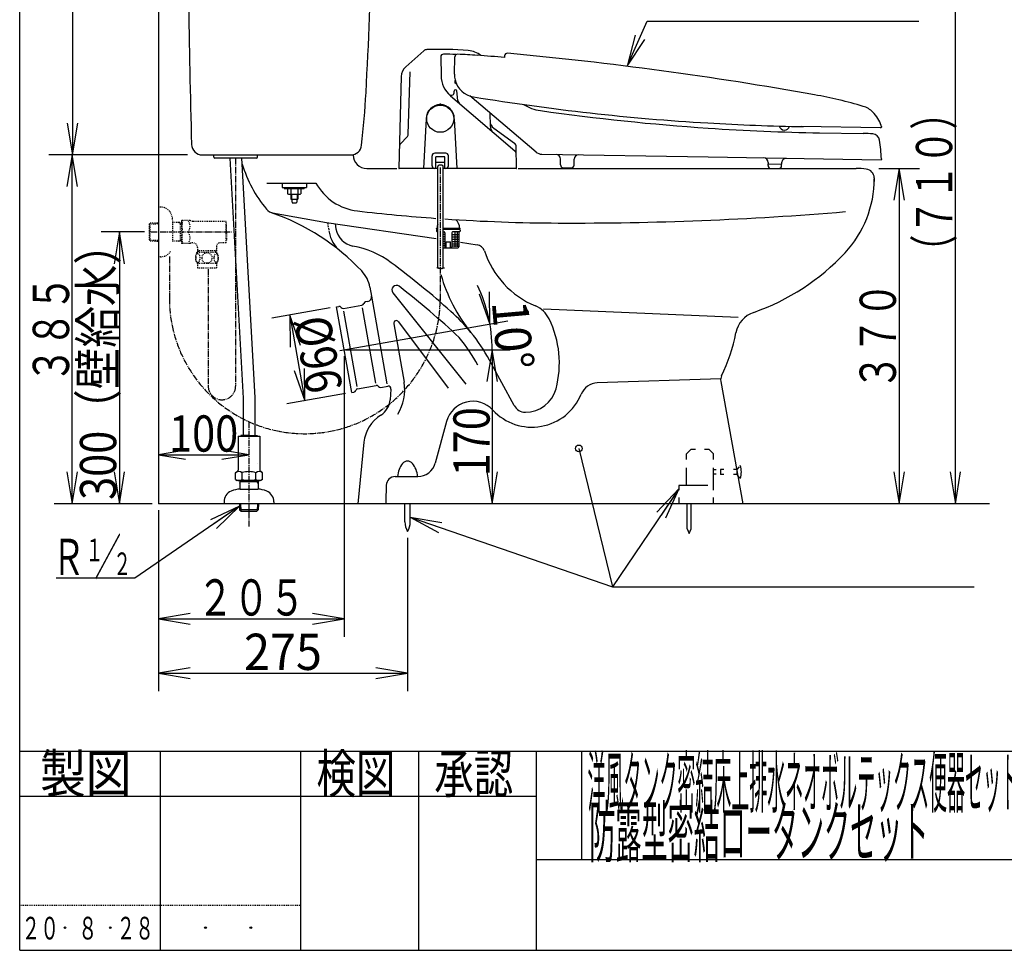
# Model space of a CAD drawing. Extents: x 0 to 2000, y 115 to 2915.
# Drawn here: x 180 to 1266, y 115 to 1142 of the extents above; entities that cross this region are included whole.
import ezdxf
from ezdxf.enums import TextEntityAlignment as Align

# ---------------------------------------------------------------- set-up
doc = ezdxf.new("R2010")
doc.units = 0
doc.header["$MEASUREMENT"] = 0
for name, pattern in [('EXLTYPE1', [3, 2, -1]), ('EXLTYPE2', [2, 1, -1]), ('EXLTYPE3', [10, 7, -1, 1, -1])]:
    doc.linetypes.add(name, pattern=pattern)
doc.layers.get('0').update_dxf_attribs({"linetype": 'CONTINUOUS'})
for name, color, linetype in [('便器', 7, 'CONTINUOUS'), ('便座', 7, 'CONTINUOUS'), ('寸法', 7, 'CONTINUOUS'), ('枠', 7, 'CONTINUOUS'), ('止水栓', 7, 'CONTINUOUS'), ('ﾀﾝｸ', 7, 'CONTINUOUS')]:
    doc.layers.add(name, color=color, linetype=linetype)
doc.styles.add('EXCADDIM1', font='monotxt', dxfattribs={"width": 0.84, "bigfont": 'extfont'})
doc.styles.add('EXCADDIM2', font='monotxt', dxfattribs={"width": 0.95, "bigfont": 'extfont'})
doc.styles.add('EXCADSTD', font='monotxt', dxfattribs={"bigfont": 'extfont'})
doc.styles.get("Standard").update_dxf_attribs({"font": 'monotxt', "bigfont": 'extfont'})
doc.dimstyles.get("Standard").update_dxf_attribs({"dimtxt": 0.18, "dimasz": 0.18, "dimexe": 0.18, "dimexo": 0.0625, "dimgap": 0.09, "dimtad": 0, "dimtih": 1, "dimtoh": 1, "dimdec": 4, "dimzin": 0, "dimtxsty": 'STANDARD', "dimcen": 0.09, "dimazin": 3, "dimtfac": 1, "dimtdec": 4, "dimtmove": 0, "dimatfit": 3, "dimtolj": 1, "dimtzin": 0})

# ---------------------------------------------------------------- blocks, each defined once
blk = doc.blocks.new('_EX_NORM')
at = {"color": 0, "linetype": 'CONTINUOUS'}
for q in [(-1, 0.166667), (-1, 0), (-1, -0.166667)]:
    blk.add_line((0, 0), q, dxfattribs=at)
blk = doc.blocks.new('*D14')
at = {"layer": '便器', "color": 3, "linetype": 'CONTINUOUS'}
for p, q in [((522.771234, 824.055239), (458.273184, 812.682492)), ((477.969339, 816.155456), (494.639564, 721.613911)), ((489.791737, 782.700132), (477.969339, 816.155456)), ((477.969339, 816.155456), (478.302313, 780.674237)), ((482.817166, 755.069235), (494.639564, 721.613911)), ((494.639564, 721.613911), (494.30659, 757.09513)), ((539.441459, 729.513694), (474.943409, 718.140948))]:
    blk.add_line(p, q, dxfattribs=at)
at = {"layer": '便器', "color": 2, "linetype": 'CONTINUOUS', "style": 'EXCADSTD', "width": 0.84}
blk.add_text('%%c96', height=40, rotation=280, dxfattribs=at).set_placement((489.751279, 769.492452), align=Align.CENTER)
blk = doc.blocks.new('*D15')
at = {"layer": '便器', "color": 3, "linetype": 'CONTINUOUS'}
for p, q in [((539.441459, 778.000004), (721.337197, 778.000004)), ((701.337197, 778.000004), (695.503863, 743.000004)), ((701.337197, 778.000004), (701.337197, 608.000004)), ((707.17053, 743.000004), (701.337197, 778.000004)), ((695.503863, 643.000004), (701.337197, 608.000004)), ((701.337197, 608.000004), (707.17053, 643.000004))]:
    blk.add_line(p, q, dxfattribs=at)
at = {"layer": '便器', "color": 2, "linetype": 'CONTINUOUS', "style": 'EXCADSTD', "width": 0.84}
blk.add_text('170', height=40, rotation=90, dxfattribs=at).set_placement((698.572426, 676.400091), align=Align.CENTER)
blk = doc.blocks.new('*D16')
at = {"layer": '便器', "color": 3, "linetype": 'CONTINUOUS'}
for p, q in [((687.03334, 839.818534), (698.855738, 806.36321)), ((698.855738, 806.36321), (698.522763, 841.844429)), ((533.121003, 777.139705), (718.551893, 809.836174))]:
    blk.add_line(p, q, dxfattribs=at)
blk.add_arc((537.999953, 777.999993), 163.337244, 0.000004, 25.785195, dxfattribs=at)
at = {"layer": '便器', "color": 2, "linetype": 'CONTINUOUS', "style": 'EXCADSTD', "width": 0.945}
blk.add_text('10%%d', height=40, rotation=275, dxfattribs=at).set_placement((704.202331, 792.540823), align=Align.CENTER)
blk = doc.blocks.new('_EX_NONE')
at = {"color": 0, "linetype": 'CONTINUOUS'}
blk.add_line((0, 0), (-1, 0), dxfattribs=at)
blk = doc.blocks.new('*D17')
at = {"layer": '便器', "color": 3, "linetype": 'CONTINUOUS'}
for p, q in [((608.00015, 570.291625), (608.00015, 401.000004)), ((333, 450.999513), (333, 401.000004)), ((368, 426.833337), (333, 421.000004)), ((608.00015, 421.000004), (573.00015, 426.833337)), ((333, 421.000004), (608.00015, 421.000004)), ((333, 421.000004), (368, 415.16667)), ((573.00015, 415.16667), (608.00015, 421.000004))]:
    blk.add_line(p, q, dxfattribs=at)
at = {"layer": '便器', "color": 2, "linetype": 'CONTINUOUS', "style": 'EXCADSTD', "width": 0.945}
blk.add_text('275', height=40, dxfattribs=at).set_placement((470.500075, 424.500004), align=Align.CENTER)
blk = doc.blocks.new('*D20')
at = {"layer": 'ﾀﾝｸ', "color": 3, "linetype": 'CONTINUOUS'}
for p, q in [((238.233582, 1453.000962), (232.400249, 1418.000962)), ((238.233582, 1453.000962), (238.233582, 993.000962)), ((244.066915, 1418.000962), (238.233582, 1453.000962)), ((232.400249, 1028.000962), (238.233582, 993.000962)), ((238.233582, 993.000962), (244.066915, 1028.000962))]:
    blk.add_line(p, q, dxfattribs=at)
at = {"layer": 'ﾀﾝｸ', "color": 2, "linetype": 'CONTINUOUS', "style": 'EXCADSTD', "width": 0.945}
blk.add_text('460', height=40, rotation=90, dxfattribs=at).set_placement((234.733582, 1223.000962), align=Align.CENTER)
blk = doc.blocks.new('*D25')
at = {"layer": '寸法', "color": 3, "linetype": 'CONTINUOUS'}
for p, q in [((317.84, 907.950004), (270.000687, 907.950004)), ((290.000687, 907.950004), (284.167353, 872.950004)), ((290.000687, 907.950004), (290.000687, 608)), ((295.83402, 872.950004), (290.000687, 907.950004)), ((284.167353, 643), (290.000687, 608)), ((290.000687, 608), (295.83402, 643))]:
    blk.add_line(p, q, dxfattribs=at)
at = {"layer": '寸法', "color": 2, "linetype": 'CONTINUOUS', "style": 'EXCADSTD', "width": 0.84}
blk.add_text('300（壁給水）', height=40, rotation=90, dxfattribs=at).set_placement((286.500687, 764.975002), align=Align.CENTER)
blk = doc.blocks.new('*D26')
at = {"layer": '寸法', "color": 3, "linetype": 'CONTINUOUS'}
for p, q in [((363, 667), (333, 662)), ((433, 662), (403, 667)), ((333, 662), (433, 662)), ((333, 662), (363, 657)), ((403, 657), (433, 662))]:
    blk.add_line(p, q, dxfattribs=at)
at = {"layer": '寸法', "color": 2, "linetype": 'CONTINUOUS', "style": 'EXCADSTD', "width": 0.84}
blk.add_text('100', height=40, dxfattribs=at).set_placement((383, 665.5), align=Align.CENTER)

msp = doc.modelspace()

# ---------------------------------------------------------------- linework, layer by layer
at = {"layer": '便器', "color": 7, "linetype": 'CONTINUOUS'}
for p, q in [((552.921177, 993.000004), (552.921177, 992.999867)), ((563, 978.000004), (596.298699, 978.000004)), ((730.235568, 978.000004), (1103, 978.000004)), ((1122.999366, 967.55519), (1122.999366, 963.583524)), ((1123, 967.555318), (1123, 966.586523)), ((452.566457, 962.000004), (506.878008, 962.000004)), ((458.934523, 928.90548), (518.627274, 918.380037)), ((518.627274, 918.380037), (639.521084, 900.579721)), ((666.478667, 896.610507), (684.688416, 893.929317)), ((566.46438, 846.921304), (568.188957, 837.140742)), ((568.188957, 837.140742), (585.285241, 740.182895)), ((537.160808, 823.546229), (557.679128, 827.164162)), ((564.133159, 831.348462), (561.67114, 830.914342)), ((529.664888, 825.270776), (532.126907, 825.704896)), ((546.335113, 730.729231), (529.664888, 825.270776)), ((552.371613, 737.281469), (537.679166, 820.606474)), ((572.889933, 740.899402), (558.197486, 824.224407)), ((725.701189, 716.311253), (698.377467, 766.552296)), ((953.59153, 746.02066), (817.378048, 741.263981)), ((953.664518, 742.938928), (978, 608.000004)), ((546.335113, 730.729231), (548.797132, 731.163352)), ((552.789144, 734.913531), (573.307464, 738.531465)), ((578.341365, 736.372797), (586.184505, 737.755755)), ((589.696213, 734.566102), (588.75614, 722.61376)), ((651.08382, 698.926886), (638.516095, 652.747973)), ((559.836812, 675.748396), (553, 608.000004)), ((594.475079, 638.000004), (619.218008, 638.000004))]:
    msp.add_line(p, q, dxfattribs=at)
at = {"layer": '便器', "color": 3, "linetype": 'CONTINUOUS'}
for p, q in [((1127.97351, 977.999314), (1173, 977.999314)), ((1150.42649, 977.999314), (1144.593157, 942.999314)), ((1150.42649, 977.999314), (1150.42649, 607.999073)), ((1156.259824, 942.999314), (1150.42649, 977.999314)), ((538, 770.999394), (538, 460.999947)), ((1144.593157, 642.999073), (1150.42649, 607.999073)), ((1150.42649, 607.999073), (1156.259824, 642.999073)), ((333, 600.999513), (333, 437.999373)), ((367.999984, 486.833368), (332.999981, 481.000053)), ((332.999981, 481.000053), (537.999981, 480.999947)), ((332.999981, 481.000053), (367.999978, 475.166701)), ((502.999978, 475.166632), (537.999981, 480.999947)), ((537.999981, 480.999947), (502.999984, 486.833298))]:
    msp.add_line(p, q, dxfattribs=at)
at = {"layer": '便器', "color": 6, "linetype": 'CONTINUOUS'}
for p, q in [((469.5, 960.999454), (469.5, 956.999454)), ((469.5, 956.999454), (496.5, 956.999454)), ((472, 956.999454), (472, 955.999454)), ((472, 956.999454), (472, 955.999454)), ((494, 956.999454), (494, 955.999454)), ((496.5, 960.999454), (496.5, 956.999454)), ((472, 955.999454), (494, 955.999454)), ((475.65, 955.999454), (475.65, 950.099454)), ((475.65, 955.999454), (483, 955.999454)), ((477.35, 949.599454), (488.65, 949.599454)), ((479.05, 955.999454), (479.05, 950.099454)), ((479.05, 949.599454), (479.05, 943.99875)), ((479.95, 949.599454), (479.95, 943.99875)), ((486.05, 949.599454), (486.05, 943.99875)), ((486.95, 955.999454), (486.95, 950.099454)), ((486.95, 949.599454), (486.95, 943.99875)), ((490.35, 955.999454), (490.35, 950.099454)), ((479.05, 943.99875), (486.95, 943.99875)), ((479.95, 943.99875), (480.5, 939.99875)), ((480.5, 939.99875), (485.5, 939.99875)), ((486.05, 943.99875), (485.5, 939.99875)), ((797, 669), (834, 516.171568)), ((920.669955, 667.999537), (915.669955, 662.999537)), ((915.670205, 656.700007), (915.670205, 662.999537)), ((925.669955, 667.999537), (920.670205, 667.999537)), ((940.669955, 667.999537), (935.670205, 667.999537)), ((940.669955, 667.999537), (945.669955, 662.999537)), ((945.670205, 656.700007), (945.670205, 662.999537)), ((915.670205, 627.999537), (915.670205, 647.600007)), ((945.670205, 622.800007), (945.670205, 647.600007)), ((948.385087, 645.320429), (945.670205, 645.320429)), ((953.365067, 645.900389), (953.365067, 640.100339)), ((957.114007, 645.900389), (953.365067, 645.900389)), ((971.164877, 645.900389), (967.714007, 645.900389)), ((973.929077, 648.664349), (971.164877, 645.900389)), ((971.164877, 645.900389), (971.164877, 640.100339)), ((948.385087, 640.680289), (945.670205, 640.680289)), ((957.114007, 640.100339), (953.365067, 640.100339)), ((971.164877, 640.100339), (967.714007, 640.100339)), ((939.324527, 627.999537), (907.488805, 627.999537)), ((907.488805, 627.999537), (907.488805, 622.800007)), ((907.488805, 614.700007), (907.488805, 608.000167)), ((945.670205, 608.000007), (945.670205, 614.700007)), ((605.10007, 588.044454), (605.10007, 608.000004)), ((610.89993, 588.044454), (610.89993, 608.000004)), ((916.419955, 580.332297), (916.420075, 607.999047)), ((920.919955, 580.332297), (920.920075, 607.999047)), ((916.419955, 580.332297), (918.669955, 574.999047)), ((918.669955, 574.999047), (920.919955, 580.332297)), ((834, 516.171568), (1233.143197, 516.171568))]:
    msp.add_line(p, q, dxfattribs=at)
at = {"layer": '便器', "color": 2, "linetype": 'EXLTYPE1'}
msp.add_line((519.671948, 918.195833), (521.477037, 907.81657), dxfattribs=at)
at = {"layer": '便器', "color": 2, "linetype": 'CONTINUOUS'}
for p, q in [((528, 917.000004), (528.98029, 911.363336)), ((591.824196, 840.934334), (672.24351, 739.982429)), ((758, 823.000004), (973, 814.000004)), ((592.749396, 806.605924), (604.141099, 742.000368)), ((598.106959, 808.922676), (652.892843, 735.608509))]:
    msp.add_line(p, q, dxfattribs=at)
at = {"layer": '便器', "color": 6, "linetype": 'EXLTYPE1'}
msp.add_line((971.164877, 640.100339), (974.848717, 636.416499), dxfattribs=at)
at = {"layer": '便器', "color": 7, "linetype": 'CONTINUOUS'}
msp.add_circle((797, 669), 3.75, dxfattribs=at)
for centre, radius, start, end in [((563, 993.000004), 15, 180, 270), ((559.780969, 1022.849067), 140, 196.596359, 219.818232), ((1103, 878.000004), 100, 83.62063, 90), ((1113, 967.442723), 10, 0.645139, 83.62063), ((559.548907, 990.736329), 60, 208.616114, 263.3822), ((1003, 966.75796), 120, 317.029021, 0), ((462.234835, 941.524091), 13, 219.818232, 260), ((375.755072, 693.14887), 250, 43.38934, 70.802806), ((783.125668, 2917.810129), 2000, 263.3822, 265.87624), ((790.330767, 4517.793906), 3600, 269.741986, 274.794075), ((783.125668, 2917.810129), 2000, 266.161698, 269.741986), ((683.231729, 884.035982), 10, 18.252552, 81.623995), ((787.697098, 918.488654), 100, 198.252552, 247.276946), ((907.879124, 1055.369578), 250, 289.161993, 317.029021), ((531.996109, 840.843617), 35, 10, 43.38934), ((815.99919, 909.426945), 178, 195.810456, 219.106373), ((563.264918, 836.272501), 5, 280, 10), ((532.561028, 823.242877), 2.5, 33.578178, 100), ((557.245008, 829.626182), 2.5, 280, 346.421822), ((562.10526, 828.452322), 2.5, 100, 166.421822), ((737.336, 798.702825), 30, 26.192068, 66.929975), ((536.726687, 826.008248), 2.5, 213.578178, 280), ((999.786359, 790.88317), 30, 109.161993, 168.804284), ((665.550441, 763.392295), 110, 345.015127, 26.192068), ((522.680167, 670.998862), 200, 28.539674, 39.106373), ((774.163334, 835.5402), 200, 334.373237, 348.804284), ((818.076038, 721.276164), 20, 92, 157.621463), ((963.50576, 744.713741), 10, 154.373237, 188.157172), ((548.363012, 733.625371), 2.5, 280, 346.421822), ((553.223264, 732.451512), 2.5, 100, 166.421822), ((573.741585, 736.069445), 2.5, 33.578178, 100), ((577.907244, 738.834817), 2.5, 213.578178, 280), ((586.70545, 734.801331), 3, 355.50284, 100), ((745.245756, 751.262728), 58.761945, 222.716792, 337.621463), ((738, 743.999994), 35, 270, 345.015127), ((566.823873, 724.338772), 22, 301.95186, 355.50284), ((680.030951, 691.048841), 30, 42.716792, 164.775517), ((738, 722.999994), 14, 207.343729, 270), ((599.634679, 671.732204), 40, 121.95186, 174.23752), ((619.218008, 658.000004), 20, 270, 344.775517), ((594.475079, 627.99993), 10, 89.999971, 178.318219), ((2353.716947, 576.346744), 1770, 178.318219, 178.975316)]:
    msp.add_arc(centre, radius, start, end, dxfattribs=at)
at = {"layer": '便器', "color": 6, "linetype": 'CONTINUOUS'}
for centre, radius, start, end in [((477.35, 952.739454), 3.14, 237.220919, 302.779081), ((483, 965.451954), 15.8525, 255.571476, 284.428524), ((488.65, 952.739454), 3.14, 237.220919, 302.779081), ((621.94461, 636.641174), 25, 140.870239, 176.883057), ((607.98147, 648.000544), 7, 39.127777, 140.871155), ((594.01834, 636.641174), 25, 3.116791, 39.129425), ((956.865067, 643.000359), 19.5, 338.381836, 21.618195), ((625.09671, 587.669854), 20, 178.926758, 211.259766), ((590.90359, 587.669854), 20, 328.740234, 1.073222)]:
    msp.add_arc(centre, radius, start, end, dxfattribs=at)
at = {"layer": '便器', "color": 2, "linetype": 'CONTINUOUS'}
for centre, radius, start, end in [((555.545722, 913.741559), 34.580063, 189.865807, 230.818778), ((551.917215, 915.352366), 23.281213, 189.865807, 259.803568), ((530.093549, 794.018178), 100, 53.146257, 79.803568), ((-9.703425, 73.865954), 1000, 48.280879, 53.146257), ((595.734998, 844.049719), 5, 52.010576, 218.541184), ((-16.703425, 59.865954), 1000, 47.016906, 52.010576), ((522.680167, 670.998862), 200, 39.106373, 48.280879), ((595.70382, 807.126869), 3, 36.769864, 190), ((509.883863, 665.268428), 200, 28.539674, 39.106373), ((554.900711, 733.317959), 50, 328.151368, 10)]:
    msp.add_arc(centre, radius, start, end, dxfattribs=at)
at = {"layer": '便座', "color": 6, "linetype": 'CONTINUOUS'}
for p, q in [((859.109329, 1125.199514), (850.179502, 1090.85878)), ((850.179502, 1090.85878), (869.764171, 1120.447097)), ((606.043542, 1090.318677), (626.137292, 1107.991101)), ((644.57551, 1101.171882), (644.936792, 1080.472241)), ((659.741839, 1082.28696), (660.125738, 1101.205721)), ((715.0778, 1102.274327), (715.047968, 1100.489022)), ((600.954919, 1079.447827), (598.311978, 978.507179)), ((608.639664, 1015.826696), (611.050588, 1084.86651)), ((662.210587, 1070.936499), (660.540092, 1072.362536)), ((660.540153, 1072.362505), (660.599148, 1075.269726)), ((655.405481, 1058.22041), (726.278528, 997.456372)), ((656.386351, 1058.994098), (656.898389, 1058.994098)), ((659.398389, 1061.494098), (659.398389, 1063.494098)), ((663.636175, 1053.081483), (662.388076, 1063.669697)), ((749.760265, 996.200661), (676.674993, 1058.148366)), ((643.598413, 1048.494153), (644.598413, 1048.494153)), ((628.598413, 1032.994153), (625.715949, 977.994092)), ((659.598413, 1032.994153), (662.480877, 977.994092)), ((698.865004, 1038.988563), (699.106042, 1025.178418)), ((703.111719, 1022.562634), (725.82998, 1005.95979)), ((1129.80393, 1022.851951), (1042.804738, 1024.311704)), ((1130.828519, 1024.311327), (1130.820553, 1023.835075)), ((600.397178, 1005.684593), (607.178244, 1012.46566)), ((1062.741132, 1017.415263), (1110.923856, 1016.567316)), ((727.880212, 1001.943921), (727.878809, 1002.024975)), ((728.289548, 978.502821), (727.880273, 1001.944043)), ((635.098413, 980.994092), (635.098413, 991.994092)), ((650.098413, 994.994092), (638.098413, 994.994092)), ((639.098413, 977.994092), (639.098413, 991.004857)), ((649.098413, 991.004857), (639.098413, 991.004857)), ((649.098413, 977.994092), (649.098413, 991.004857)), ((653.098413, 980.994092), (653.098413, 991.994092)), ((756.058424, 993.831764), (939.595532, 990.751363)), ((939.595532, 990.751363), (1130.579868, 987.545949)), ((640.748413, 977.994092), (598.811807, 977.994092)), ((649.098413, 984.499474), (639.098413, 984.499474)), ((641.298413, 868.633275), (641.298413, 980.135692)), ((645.748413, 981.635692), (642.798413, 981.635692)), ((647.248413, 868.42803), (647.248413, 980.135692)), ((727.789624, 977.994092), (647.448413, 977.994092)), ((776.736594, 981.983303), (776.755021, 983.083216)), ((776.75502, 983.083277), (776.845662, 988.482472)), ((779.685844, 978.933474), (788.684547, 978.782486)), ((791.734456, 981.731815), (791.752879, 982.831548)), ((791.753001, 982.831548), (791.843521, 988.230804)), ((1005.756387, 981.240701), (1005.789886, 983.240448)), ((1005.789884, 983.240378), (1020.787747, 982.988832)), ((1005.81353, 984.640272), (1005.789886, 983.240448)), ((1008.705679, 978.190753), (1017.704297, 978.039764)), ((1020.754246, 980.989032), (1020.787745, 982.988718)), ((1020.811389, 984.388542), (1020.787745, 982.988718)), ((1130.89658, 988.54059), (1130.884758, 987.8408)), ((640, 911.322734), (640, 911.722734)), ((640, 910.022734), (640, 909.022734)), ((640.5, 912.022734), (641.298413, 912.022734)), ((641, 911.022734), (641.298413, 911.022734)), ((641, 908.022734), (641.298413, 908.022734)), ((647.248413, 912.022734), (665.5, 912.022734)), ((647.248413, 911.022734), (665, 911.022734)), ((647.248413, 908.022734), (648.25, 908.022734)), ((649.25, 905.022734), (647.248413, 905.022734)), ((649.25, 902.522734), (647.248413, 902.522734)), ((649.25, 907.022734), (649.25, 891.522734)), ((656.75, 907.022734), (656.75, 891.522734)), ((656.75, 905.022734), (664.5, 905.022734)), ((656.75, 902.522734), (664.5, 902.522734)), ((665, 908.022734), (657.75, 908.022734)), ((660.392057, 891.522734), (660.392057, 908.022734)), ((662.959286, 891.522734), (662.959286, 908.022734)), ((664.5, 908.022734), (664.5, 891.522734)), ((666, 911.322734), (666, 911.722734)), ((666, 910.022734), (666, 909.022734)), ((649.25, 900.022734), (647.248413, 900.022734)), ((649.25, 897.522734), (647.248413, 897.522734)), ((649.25, 895.022734), (647.248413, 895.022734)), ((649.25, 892.522734), (647.248413, 892.522734)), ((650.5, 890.522734), (650.5, 896.522734)), ((651, 897.022734), (655, 897.022734)), ((655.5, 890.522734), (655.5, 896.522734)), ((656.75, 900.022734), (664.5, 900.022734)), ((656.75, 897.522734), (664.5, 897.522734)), ((656.75, 895.022734), (664.5, 895.022734)), ((656.75, 892.522734), (664.5, 892.522734)), ((647.248413, 890.522734), (663.5, 890.522734))]:
    msp.add_line(p, q, dxfattribs=at)
at = {"layer": '便座', "color": 6, "linetype": 'EXLTYPE3'}
msp.add_line((644.098413, 979.133275), (644.098413, 832.333275), dxfattribs=at)
at = {"layer": '便座', "color": 6, "linetype": 'CONTINUOUS', "flags": 128}
for points in [[(850.179502, 1090.85878), (872.373333, 1140.617), (1172, 1140.617)], [(640.243187, 867.933275), (640.257401, 867.947552), (640.297844, 867.986986), (640.361223, 868.046482), (640.44424, 868.120945), (640.5436, 868.20528), (640.656008, 868.294391), (640.778168, 868.383185), (640.906784, 868.466565), (641.038561, 868.539437), (641.170202, 868.596705), (641.298413, 868.633275), (641.456487, 868.64445), (641.604644, 868.618526), (641.744407, 868.562276), (641.877301, 868.482473), (642.004848, 868.38589), (642.128573, 868.279298), (642.249999, 868.169472), (642.37065, 868.063184), (642.492049, 867.967207), (642.61572, 867.888313), (642.743187, 867.833275), (642.881738, 867.806364), (643.025449, 867.807261), (643.173664, 867.83031), (643.325732, 867.869853), (643.480999, 867.920233), (643.638811, 867.975792), (643.798515, 868.030874), (643.959458, 868.07982), (644.120987, 868.116974), (644.282447, 868.136678), (644.443187, 868.133275), (644.592417, 868.105741), (644.740101, 868.057962), (644.885896, 867.994885), (645.02946, 867.921458), (645.170451, 867.842629), (645.308527, 867.763345), (645.443344, 867.688554), (645.574561, 867.623204), (645.701836, 867.572243), (645.824825, 867.540617), (645.943187, 867.533275), (646.081463, 867.561638), (646.214997, 867.625804), (646.346455, 867.718008), (646.478501, 867.830486), (646.613801, 867.955473), (646.75502, 868.085205), (646.904824, 868.211916), (647.065877, 868.327844), (647.240845, 868.425223), (647.432393, 868.496288), (647.643187, 868.533275), (647.797185, 868.535993), (647.956912, 868.522852), (648.11807, 868.497139), (648.276362, 868.46214), (648.427491, 868.421143), (648.567159, 868.377435), (648.69107, 868.334303), (648.794925, 868.295034), (648.874428, 868.262915), (648.925281, 868.241233), (648.943187, 868.233275)]]:
    msp.add_lwpolyline(points, dxfattribs=at)
at = {"layer": '便座', "color": 6, "linetype": 'CONTINUOUS'}
msp.add_circle((644.098413, 1032.994153), 15, dxfattribs=at)
for centre, radius, start, end in [((629.439416, 1104.236645), 5, 92.069305, 131.33255), ((643.698389, 709.494092), 400, 85.505127, 92.06937), ((673.08706, 1083.340771), 25, 50.819455, 85.505188), ((647.575053, 1101.224234), 3, 89.440301, 180.999915), ((643.696985, 704.243176), 400, 87.459688, 89.440301), ((663.125103, 1101.144844), 2.999987, 88.189375, 178.837202), ((650.583842, 704.343032), 399.999939, 85.05406, 88.189711), ((351.285526, -2882.935595), 3999.999756, 84.782282, 85.214441), ((718.077481, 1102.22414), 2.999986, 84.735712, 179.038447), ((351.369404, -2877.917428), 3999.999512, 79.837946, 84.735956), ((615.949792, 1079.055188), 15, 131.330933, 178.500488), ((674.932153, 1080.995618), 30, 181, 229.391357), ((684.73667, 1081.779738), 25.000004, 178.837446, 194.017134), ((684.73667, 1081.779738), 25.000004, 194.017134, 260.44731), ((660.898389, 1063.494098), 1.5, 6.722792, 180), ((656.386351, 1063.494098), 4.5, 223.340619, 270), ((656.898389, 1061.494098), 2.5, 270, 0), ((1086.891782, 3523.922992), 2500, 260.648554, 266.616572), ((968.884353, 567.176067), 500, 73.523188, 79.837946), ((644.098413, 1032.994153), 15.5, 0, 180), ((643.598413, 1048.486096), 0.5, 91.846832, 180), ((644.098413, 1032.994153), 16, 88.151489, 91.848511), ((644.598413, 1048.486096), 0.5, 0, 88.153198), ((669.098358, 1053.725344), 5.5, 186.722792, 229.391384), ((761.719875, 1091.441927), 49.999996, 238.735083, 261.904657), ((1103.607344, 1022.669959), 25.000002, 44.427241, 73.523249), ((1106.731363, 3517.028112), 2500, 261.904657, 266.172846), ((1092.895287, 1012.169928), 39.999996, 19.238764, 44.427241), ((709.012109, 1030.636365), 10, 181.002686, 233.839844), ((709.104394, 1025.352917), 10, 181.001465, 229.389771), ((1086.891782, 3523.922992), 2500, 266.616572, 269.038691), ((1106.731363, 3517.028112), 2500, 266.172846, 268.991755), ((1023.84892, 1026.418491), 6, 194.947382, 342.160639), ((1129.82074, 1023.851825), 1, 269.038691, 359.038691), ((1127.828959, 1024.361636), 2.999998, 359.038935, 19.238947), ((603.64271, 1016.001193), 5, 315, 358), ((1111.015013, 866.567334), 150, 86.016871, 90.034845), ((1120.87876, 1008.224307), 8, 8.778772, 86.016871), ((603.932712, 1002.149059), 5, 135, 178.500157), ((722.879785, 1001.922925), 5, 0.999878, 53.841919), ((931.12801, 978.921356), 199.999939, 2.756769, 8.778772), ((638.098413, 991.994092), 3, 90, 180), ((650.098413, 991.994092), 3, 0, 90), ((723.024133, 993.660473), 5, 1.000214, 49.392029), ((756.226169, 1003.829035), 9.999996, 229.715082, 269.038569), ((771.846417, 988.566342), 5, 359.03863, 89.03863), ((796.842888, 988.146936), 5, 89.03866, 179.03863), ((1000.814162, 984.72414), 5.000004, 359.03863, 89.038538), ((1025.810634, 984.304673), 5.000004, 89.03863, 179.03863), ((598.811807, 978.494092), 0.5, 178.50016, 270), ((638.098413, 980.994092), 3, 180, 270), ((642.798413, 980.135692), 1.5, 90, 180), ((645.748413, 980.135692), 1.5, 0, 90), ((650.098413, 980.994092), 3, 270, 0), ((727.789624, 978.494092), 0.5, 270, 1.000259), ((728.298364, 977.99635), 3.598692, 90, 91.000511), ((779.736173, 981.933052), 3, 179.04024, 269.038731), ((788.734877, 981.782064), 3, 269.038731, 359.040268), ((1008.756007, 981.19033), 3, 179.038691, 269.038752), ((1017.754626, 981.039342), 3, 269.038752, 359.038691), ((1130.584796, 987.845788), 0.3, 269.03863, 359.036493), ((653, 912.022734), 12.5, 159.410983, 180), ((653, 912.022734), 12.5, 0, 49.555157), ((640.3, 911.722734), 0.3, 90, 180), ((640.3, 911.322734), 0.3, 180, 270), ((641, 910.022734), 1, 90, 180), ((641, 909.022734), 1, 180, 270), ((648.25, 907.022734), 1, 0, 90), ((657.75, 907.022734), 1, 90, 180), ((665, 910.022734), 1, 0, 90), ((665, 909.022734), 1, 270, 0), ((665.7, 911.722734), 0.3, 0, 90), ((665.7, 911.322734), 0.3, 270, 0), ((650.25, 891.522734), 1, 180, 270), ((651, 896.522734), 0.5, 90, 180), ((655, 896.522734), 0.5, 0, 90), ((655.75, 891.522734), 1, 270, 0), ((663.5, 891.522734), 1, 270, 0)]:
    msp.add_arc(centre, radius, start, end, dxfattribs=at)
at = {"layer": '寸法', "color": 3, "linetype": 'CONTINUOUS'}
for p, q in [((1212.5, 608.000004), (1212.5, 1317.999698)), ((238.000799, 992.99868), (232.167466, 957.99868)), ((238.000799, 608), (238.000799, 992.99868)), ((243.834132, 957.99868), (238.000799, 992.99868)), ((232.167466, 643), (238.000799, 608)), ((238.000799, 608), (243.834132, 643)), ((1206.666667, 643.000004), (1212.5, 608.000004)), ((1212.5, 608.000004), (1218.333334, 643.000004)), ((326, 608), (218.000799, 608))]:
    msp.add_line(p, q, dxfattribs=at)
at = {"layer": '枠', "color": 7, "linetype": 'CONTINUOUS'}
for p, q in [((180, 115), (180, 2915)), ((333, 1791), (333, 608.000004)), ((1250, 608.000004), (333, 608.000004)), ((180, 335), (2000, 335)), ((180, 115), (2000, 115))]:
    msp.add_line(p, q, dxfattribs=at)
at = {"layer": '枠', "color": 6, "linetype": 'CONTINUOUS'}
for p, q in [((335, 335), (335, 115)), ((490, 335), (490, 115)), ((620, 335), (620, 115)), ((750, 335), (750, 115)), ((800, 335), (800, 215)), ((180, 285), (750, 285)), ((2000, 215), (750, 215))]:
    msp.add_line(p, q, dxfattribs=at)
at = {"layer": '枠', "color": 6, "linetype": 'EXLTYPE2'}
msp.add_line((180, 165), (490, 165), dxfattribs=at)
at = {"layer": '枠', "color": 6, "linetype": 'CONTINUOUS'}
for centre in [(230, 140), (280, 140), (385, 140), (435, 140)]:
    msp.add_circle(centre, 1, dxfattribs=at)
at = {"layer": '止水栓', "color": 6, "linetype": 'CONTINUOUS'}
for p, q in [((394.283334, 990.500732), (394.283334, 993.000732)), ((441.283334, 989.500732), (395.283334, 989.500732)), ((411.773296, 989.500732), (426.510023, 724.435856)), ((424.793372, 989.500732), (439.489978, 725.157498)), ((442.283334, 990.500732), (442.283334, 993.000732)), ((426.5, 724.616126), (426.5, 683.361256)), ((439.5, 725.157498), (439.5, 683.361256)), ((420.999981, 682.661256), (444.999981, 682.661256)), ((420.999981, 682.661256), (420.999981, 646.187019)), ((432.099981, 683.361256), (423.999981, 683.361256)), ((423.999981, 683.361256), (423.999981, 682.661256)), ((432.099981, 683.361256), (432.099981, 682.661256)), ((433.899981, 683.361256), (441.999981, 683.361256)), ((433.899981, 683.361256), (433.899981, 682.661256)), ((441.999981, 683.361256), (441.999981, 682.661256)), ((444.999981, 682.661256), (444.999981, 645.150024)), ((417.988924, 642.256889), (419.999981, 643.417974)), ((417.988924, 634.823104), (417.988924, 642.256889)), ((420.999981, 646.187019), (420.999981, 645.150024)), ((425.534272, 634.778474), (425.534272, 642.256889)), ((440.505535, 634.778474), (440.505535, 642.256889)), ((448.011038, 642.256889), (445.999981, 643.417974)), ((448.011038, 634.823104), (448.011038, 642.256889)), ((417.988924, 634.823104), (419.999981, 633.662019)), ((445.999981, 633.662019), (419.999981, 633.662019)), ((422.859502, 633.662019), (422.769903, 630.647975)), ((422.769903, 630.647975), (423.824071, 632.455298)), ((422.769903, 630.647975), (422.769903, 623.984775)), ((422.82363, 632.455298), (443.216177, 632.455298)), ((423.859944, 633.662019), (423.824071, 632.455298)), ((442.179863, 633.662019), (442.215735, 632.455298)), ((443.269903, 630.647975), (442.215735, 632.455298)), ((443.180305, 633.662019), (443.269903, 630.647975)), ((443.269903, 630.647975), (443.269903, 623.984775)), ((448.011038, 634.823104), (445.999981, 633.662019)), ((423.356442, 624.000987), (442.64111, 624.000987)), ((405.499996, 609.999522), (405.499996, 608.00001)), ((460.499996, 609.999522), (460.499996, 608.00001)), ((422.499508, 608.00001), (422.709469, 601.237315)), ((443.288082, 601.239756), (422.709469, 601.237315)), ((422.709469, 601.237315), (424.250625, 599.699229)), ((423.68359, 608.00001), (423.935055, 600.01417)), ((424.249996, 599.699229), (441.749996, 599.699229)), ((441.749996, 599.699229), (443.288082, 601.239756)), ((442.313961, 608.00001), (442.064938, 600.01417)), ((443.498043, 608.00001), (443.288082, 601.239756)), ((307.143187, 525.777151), (220.143187, 525.777151))]:
    msp.add_line(p, q, dxfattribs=at)
at = {"layer": '止水栓', "color": 6, "linetype": 'EXLTYPE3'}
for p, q in [((418.283334, 989.500732), (418.283334, 737.880984)), ((324.84, 908.000004), (414.5, 908.000004)), ((345.143187, 880.988116), (345.143187, 834.760683)), ((387.999997, 867.000492), (387.999997, 737.880984)), ((432.999996, 698.575392), (432.999996, 583))]:
    msp.add_line(p, q, dxfattribs=at)
at = {"layer": '止水栓', "color": 6, "linetype": 'EXLTYPE2'}
for p, q in [((335.503105, 935.500004), (333, 935.500004)), ((323.16, 916.669926), (323.886194, 917.919926)), ((323.16, 899.369926), (323.16, 916.669926)), ((323.294769, 916.901903), (333, 917.19041)), ((323.886194, 917.919926), (333, 918.190852)), ((323.886194, 898.119926), (323.886194, 917.919926)), ((348.9968, 897.400004), (348.9968, 918.600004)), ((355.66, 918.269926), (348.9968, 918.269926)), ((355.647985, 918.269926), (357.455308, 917.215758)), ((358.662029, 918.180327), (355.647985, 918.269926)), ((357.455308, 897.823652), (357.455308, 918.2162)), ((358.662029, 917.179886), (357.455308, 917.215758)), ((358.658829, 920.250004), (358.947504, 920.750004)), ((358.658829, 920.250004), (358.658829, 895.750004)), ((368.020128, 920.750004), (358.947504, 920.750004)), ((371.051217, 920.000004), (407.661253, 920.000004)), ((407.661253, 896.000004), (407.661253, 920.000004)), ((408.361253, 917.000004), (407.661253, 917.000004)), ((408.361253, 908.900004), (408.361253, 917.000004)), ((408.361253, 908.900004), (407.661253, 908.900004)), ((408.361253, 907.100004), (407.661253, 907.100004)), ((408.361253, 907.100004), (408.361253, 899.000004)), ((323.16, 899.369926), (323.886194, 898.119926)), ((323.294769, 899.137949), (333, 898.849442)), ((323.886194, 898.119926), (333, 897.849)), ((355.66, 897.769926), (348.9968, 897.769926)), ((355.647985, 897.769926), (357.455308, 898.824094)), ((358.662029, 897.859524), (355.647985, 897.769926)), ((358.662029, 898.859966), (357.455308, 898.824094)), ((358.658829, 895.750004), (358.947504, 895.250004)), ((368.020128, 895.250004), (358.947504, 895.250004)), ((371.171801, 896.000004), (371.051217, 896.000004)), ((376.199045, 891.000004), (376.199045, 885.519926)), ((397.149045, 892.00235), (397.149045, 885.519926)), ((407.661253, 896.000004), (399.91475, 896.000004)), ((408.361253, 899.000004), (407.661253, 899.000004)), ((375.704044, 885.519926), (397.644046, 885.519926)), ((397.15153, 887.001137), (376.19654, 887.001137)), ((376.196541, 889.127268), (377.199045, 887.001137)), ((377.199045, 887.001137), (377.199045, 885.519926)), ((397.151546, 889.127266), (396.149045, 887.001137)), ((396.149045, 887.001137), (396.149045, 885.519926)), ((375.704044, 873.520414), (397.64252, 873.520414)), ((376.173282, 873.520414), (376.173282, 868.520414)), ((397.173282, 873.520414), (397.173282, 868.520414)), ((376.173282, 868.520414), (397.173282, 868.520414))]:
    msp.add_line(p, q, dxfattribs=at)
at = {"layer": '止水栓', "color": 6, "linetype": 'EXLTYPE2', "flags": 128}
for points in [[(335.503105, 880.500004), (333, 880.500004)], [(374.178165, 879.269926), (374.18793, 878.832914), (374.214786, 878.400785), (374.261173, 877.975981), (374.32709, 877.560942), (374.407657, 877.160551), (374.505313, 876.774809), (374.622501, 876.406156), (374.751895, 876.061918), (374.895938, 875.739653), (375.05463, 875.446684), (375.223087, 875.180571), (375.403751, 874.948637), (375.591739, 874.746), (375.789493, 874.579985), (375.994571, 874.448149), (376.20209, 874.355375), (376.414493, 874.296781), (376.626895, 874.279692), (376.841739, 874.299223), (377.054141, 874.355375), (377.261661, 874.448149), (377.466739, 874.579985), (377.664493, 874.746), (377.852481, 874.948637), (378.033145, 875.183012), (378.201602, 875.446684), (378.360294, 875.739653), (378.504337, 876.061918), (378.633731, 876.406156), (378.748477, 876.774809), (378.848575, 877.160551), (378.929141, 877.563383), (378.995059, 877.978422), (379.041446, 878.403227), (379.068301, 878.835356), (379.078067, 879.269926), (379.068301, 879.704496), (379.039005, 880.136625), (378.992618, 880.56143), (378.929141, 880.976469), (378.848575, 881.379301), (378.748477, 881.765043), (378.633731, 882.131254), (378.504337, 882.477934), (378.360294, 882.797758), (378.201602, 883.093168), (378.033145, 883.35684), (377.852481, 883.591215), (377.664493, 883.79141), (377.466739, 883.959867), (377.261661, 884.089262), (377.054141, 884.184477), (376.841739, 884.240629), (376.626895, 884.26016), (376.414493, 884.240629), (376.20209, 884.184477), (375.994571, 884.089262), (375.789493, 883.959867), (375.591739, 883.79141)], [(374.261173, 880.56143), (374.214786, 880.136625), (374.18793, 879.704496), (374.178165, 879.269926)], [(375.591739, 883.79141), (375.403751, 883.591215), (375.223087, 883.35684), (375.052188, 883.093168), (374.895938, 882.797758), (374.751895, 882.477934), (374.620059, 882.131254), (374.505313, 881.765043), (374.407657, 881.379301), (374.32709, 880.976469), (374.261173, 880.56143)], [(386.673282, 873.735258), (387.171329, 873.757231), (387.666934, 873.823149), (388.155215, 873.925688), (388.641055, 874.072172), (389.109805, 874.257719), (389.561465, 874.479887), (389.991153, 874.741117), (390.393985, 875.036528), (390.769962, 875.363676), (391.111758, 875.722563), (391.421817, 876.108305), (391.695255, 876.51602), (391.932071, 876.945707), (392.124942, 877.394926), (392.278751, 877.858793), (392.388614, 878.332426), (392.454532, 878.813383), (392.478946, 879.296781), (392.454532, 879.782621), (392.388614, 880.263578), (392.278751, 880.737211), (392.124942, 881.198637), (391.932071, 881.647856), (391.695255, 882.077543), (391.421817, 882.487699), (391.111758, 882.871), (390.769962, 883.229887), (390.393985, 883.557035), (389.991153, 883.852446), (389.561465, 884.113676), (389.109805, 884.338285), (388.641055, 884.523832), (388.155215, 884.667875), (387.65961, 884.772856), (387.154239, 884.836332), (386.646426, 884.858305), (386.138614, 884.836332), (385.633243, 884.772856), (385.137637, 884.667875), (384.651798, 884.523832), (384.183048, 884.338285), (383.731387, 884.113676), (383.3017, 883.852446), (382.898868, 883.557035), (382.522891, 883.229887), (382.181094, 882.871), (381.871036, 882.487699), (381.597598, 882.077543), (381.360782, 881.647856), (381.167911, 881.198637), (381.014102, 880.737211), (380.904239, 880.263578), (380.838321, 879.782621), (380.816348, 879.299223)], [(394.275821, 879.262602), (394.285587, 878.85977), (394.314883, 878.459379), (394.36127, 878.063871), (394.424747, 877.680571), (394.505313, 877.307035), (394.605411, 876.948149), (394.720157, 876.608793), (394.849551, 876.286528), (394.993594, 875.988676), (395.152286, 875.71768), (395.320743, 875.471098), (395.501407, 875.253813), (395.691837, 875.065824), (395.88959, 874.912016), (396.092227, 874.792387), (396.302188, 874.704496), (396.512149, 874.650785), (396.726993, 874.633696), (396.939395, 874.650785), (397.151798, 874.704496), (397.361758, 874.792387), (397.564395, 874.912016), (397.762149, 875.068266), (397.950137, 875.253813), (398.130801, 875.471098), (398.3017, 875.715238), (398.45795, 875.988676), (398.601993, 876.286528), (398.733829, 876.608793), (398.848575, 876.948149), (398.946231, 877.307035), (399.026798, 877.678129), (399.092715, 878.063871), (399.139102, 878.459379), (399.165958, 878.85977), (399.175723, 879.262602), (399.165958, 879.665434), (399.139102, 880.065824), (399.092715, 880.461332), (399.029239, 880.847074), (398.946231, 881.22061), (398.848575, 881.579496), (398.733829, 881.918852), (398.601993, 882.241117), (398.45795, 882.536528), (398.3017, 882.809965), (398.130801, 883.056547), (397.952579, 883.273832), (397.762149, 883.459379), (397.564395, 883.613188), (397.361758, 883.735258), (397.151798, 883.823149), (396.939395, 883.87686), (396.726993, 883.893949), (396.512149, 883.874418), (396.302188, 883.823149), (396.092227, 883.735258), (395.88959, 883.613188), (395.691837, 883.459379)], [(394.36127, 880.461332), (394.314883, 880.068266), (394.285587, 879.667875), (394.275821, 879.265043)], [(395.691837, 883.459379), (395.501407, 883.273832), (395.320743, 883.056547), (395.152286, 882.809965), (394.993594, 882.536528), (394.849551, 882.238676), (394.720157, 881.918852), (394.605411, 881.579496), (394.505313, 881.22061), (394.424747, 880.847074), (394.36127, 880.461332)], [(380.816348, 879.296781), (380.838321, 878.813383), (380.904239, 878.332426), (381.014102, 877.858793), (381.167911, 877.394926), (381.360782, 876.948149), (381.597598, 876.51602), (381.871036, 876.108305), (382.181094, 875.722563), (382.522891, 875.366117), (382.898868, 875.036528), (383.3017, 874.743559), (383.731387, 874.479887), (384.183048, 874.255278), (384.651798, 874.069731), (385.137637, 873.925688), (385.633243, 873.820707), (386.138614, 873.757231), (386.646426, 873.735258), (386.656192, 873.735258), (386.663516, 873.735258), (386.673282, 873.735258)]]:
    msp.add_lwpolyline(points, dxfattribs=at)
at = {"layer": '止水栓', "color": 6, "linetype": 'CONTINUOUS'}
for centre, radius, start, end in [((395.283334, 990.500732), 1, 180, 270), ((441.283334, 990.500732), 1, 270, 0), ((461.974737, 636.67547), 25, 141.057556, 141.057605), ((421.781521, 636.508106), 6.865249, 56.863877, 123.136123), ((418.999981, 645.150024), 2, 300, 0), ((432.999981, 617.586454), 25.78689, 73.078523, 106.828962), ((444.258286, 636.508106), 6.865249, 56.863877, 123.136123), ((446.999981, 645.150024), 2, 180, 240), ((421.781521, 640.527257), 6.865249, 246.844796, 303.136123), ((432.999981, 659.44891), 25.78689, 253.141624, 286.921477), ((444.258286, 640.527257), 6.865249, 236.863877, 293.155204), ((418.498043, 609.999522), 12.999535, 113.146301, 180.866833), ((423.356442, 598.700694), 25.30016, 90, 113.202393), ((442.64111, 598.700694), 25.298605, 66.794876, 90), ((447.499508, 609.999522), 13.000488, 0.000031, 66.852539), ((418.498043, 609.999522), 12.999535, 188.848054, 188.848084)]:
    msp.add_arc(centre, radius, start, end, dxfattribs=at)
at = {"layer": '止水栓', "color": 6, "linetype": 'EXLTYPE2'}
for centre, radius, start, end in [((335.503105, 922.800004), 12.7, 31.438859, 90), ((324, 918.200004), 25, 0.916772, 26.677421), ((377.559556, 914.375004), 18.612052, 159.969519, 200.030481), ((357.837175, 914.375004), 10.182953, 321.240977, 38.759023), ((371.051217, 926.500004), 6.5, 242.204228, 270), ((377.559556, 901.625004), 18.612052, 159.969519, 200.030481), ((357.837175, 901.625004), 10.182953, 321.240977, 38.759023), ((371.051217, 889.500004), 6.5, 90, 117.795772), ((371.185631, 890.989083), 5.010921, 0.124869, 90.021374), ((402.09662, 891.501177), 5, 115.872755, 171.499305), ((335.503105, 893.200004), 12.7, 270, 328.561141), ((384.922794, 879.521391), 10.998535, 146.94841, 213.059082), ((388.42377, 879.521391), 10.99987, 326.937744, 33.054687)]:
    msp.add_arc(centre, radius, start, end, dxfattribs=at)
at = {"layer": '止水栓', "color": 6, "linetype": 'EXLTYPE3'}
for centre, radius in [((494.6208, 834.760683), 149.477613), ((403.141665, 737.880984), 15.141669)]:
    msp.add_arc(centre, radius, 180, 0, dxfattribs=at)
at = {"layer": 'ﾀﾝｸ', "color": 3, "linetype": 'CONTINUOUS'}
msp.add_line((365, 993.000962), (212, 993.000962), dxfattribs=at)
at = {"layer": 'ﾀﾝｸ', "color": 7, "linetype": 'CONTINUOUS'}
msp.add_line((381.658719, 993.000962), (545.340296, 993.000962), dxfattribs=at)
for centre, radius, start, end in [((-5438.998013, 1388.114648), 6010, 356.888701, 0.046583), ((10375.665104, 1287.561359), 10010, 179.758695, 181.619491), ((-436.382824, 1116.19321), 1000, 353.538085, 356.888701), ((381.658719, 1005.000962), 12, 181.619491, 270), ((545.340296, 1005.000962), 12, 270, 353.538085)]:
    msp.add_arc(centre, radius, start, end, dxfattribs=at)

# ---------------------------------------------------------------- texts
at = {"layer": '便器', "color": 2, "linetype": 'CONTINUOUS', "style": 'EXCADSTD', "width": 0.833}
for s, rotation, p, p2 in [('３７０', 90, (1146.92649, 733.499194), (1146.92649, 852.499193)), ('２０５', 359.99997, (375.999983, 484.50003), (494.999983, 484.499969))]:
    msp.add_text(s, height=40, rotation=rotation, dxfattribs=at).set_placement(p, p2, align=Align.FIT)
at = {"layer": '寸法', "color": 2, "linetype": 'CONTINUOUS', "style": 'EXCADSTD'}
for s, width, p, p2 in [('（７１０）', 0.8106, (1209, 866.499851), (1209, 1059.499851)), ('３８５', 0.833, (234.500799, 740.99934), (234.500799, 859.99934))]:
    msp.add_text(s, height=40, rotation=90, dxfattribs=dict(at, width=width)).set_placement(p, p2, align=Align.FIT)
at = {"layer": '枠', "color": 2, "linetype": 'CONTINUOUS', "style": 'EXCADSTD'}
for s, height, width, p, p2 in [('製図', 42.5, 1.087059, (202.5, 288.75), (303.326, 288.75)), ('検図', 42.5, 0.938824, (507.5, 288.75), (594.577, 288.75)), ('洋風タンク密結床上排水ネオボルテックス便器セット（防露仕様）', 55, 0.302909, (806.610718, 272.931519), (1401.610732, 272.931519)), ('承認', 42.5, 0.938824, (637.5, 288.75), (724.577, 288.75)), ('防露型密結ロータンクセット', 55, 0.439385, (808.61084, 218.271332), (1182.610834, 218.271332))]:
    msp.add_text(s, height=height, dxfattribs=dict(at, width=width)).set_placement(p, p2, align=Align.FIT)
at = {"layer": '枠', "color": 6, "linetype": 'CONTINUOUS', "style": 'EXCADSTD'}
for s, width, p, p2 in [('２０', 0.75768, (182.044116, 126.950073), (223.382775, 126.950073)), ('８', 0.89208, (244.544116, 126.950073), (265.784116, 126.950073)), ('２８', 0.75768, (286.844116, 126.950073), (328.182775, 126.950073))]:
    msp.add_text(s, height=25, dxfattribs=dict(at, width=width)).set_placement(p, p2, align=Align.FIT)
at = {"layer": '止水栓', "color": 2, "linetype": 'CONTINUOUS', "style": 'EXCADSTD'}
for s, height, width, p, p2 in [('Ｒ', 40, 0.945, (216.001022, 529.277151), (252.001022, 529.277151)), ('１', 25, 0.84, (252.501022, 544.477151), (272.501022, 544.477151)), ('２', 25, 0.84, (283.101022, 529.177151), (303.101022, 529.177151))]:
    msp.add_text(s, height=height, dxfattribs=dict(at, width=width)).set_placement(p, p2, align=Align.FIT)
at = {"layer": '止水栓', "color": 6, "linetype": 'CONTINUOUS', "style": 'EXCADSTD', "width": 0.945}
msp.add_text('／ ', height=40, dxfattribs=at).set_placement((262.501022, 529.277151), (298.501022, 529.277151), align=Align.FIT)

# ---------------------------------------------------------------- dimensions: what is measured, and where the dimension line sits
at = {"layer": '便器', "color": 3, "linetype": 'CONTINUOUS'}
dim = msp.add_angular_dim_3p(base=(700.715649, 792.235778), center=(538, 778.000004), p1=(701.337197, 778.000004), p2=(533.121003, 777.139705), dimstyle='STANDARD', override={"dimtxt": 40, "dimasz": 35, "dimexe": 20, "dimexo": 0, "dimgap": 3.5, "dimtad": 1, "dimjust": 0, "dimtih": 0, "dimtoh": 0, "dimdec": 0, "dimzin": 0, "dimtxsty": 'EXCADDIM2', "dimblk1": '_EX_NONE', "dimblk2": '_EX_NORM', "dimsah": 1, "dimse1": 1, "dimse2": 0, "dimclrd": 3, "dimclre": 3, "dimclrt": 2, "dimtmove": 2}, dxfattribs=at)
dim.commit()
dim.dimension.update_dxf_attribs({"geometry": '*D16', "text_midpoint": (724.126225, 794.283938), "dimtype": 165})
for base, p1, p2, angle, text, override, picture, middle, dimtype in [((494.639564, 721.613911), (529.664888, 825.270776), (546.335113, 730.729231), 279.999999893, '%%c96', {"dimtxt": 40, "dimasz": 35, "dimexe": 20, "dimexo": 7, "dimgap": 3.5, "dimtad": 1, "dimjust": 0, "dimtih": 0, "dimtoh": 0, "dimdec": 0, "dimzin": 0, "dimtxsty": 'EXCADDIM1', "dimblk1": '_EX_NORM', "dimblk2": '_EX_NORM', "dimsah": 1, "dimse1": 0, "dimse2": 0, "dimclrd": 3, "dimclre": 3, "dimclrt": 2, "dimtmove": 2}, '*D14', (509.447434, 772.965416), 161), ((701.337197, 608.000004), (538, 778.000004), (664.337197, 608.000004), 90, '170', {"dimtxt": 40, "dimasz": 35, "dimexe": 20, "dimexo": 1.441458, "dimgap": 3.5, "dimtad": 1, "dimjust": 0, "dimtih": 0, "dimtoh": 0, "dimdec": 0, "dimzin": 0, "dimtxsty": 'EXCADDIM1', "dimblk1": '_EX_NORM', "dimblk2": '_EX_NORM', "dimsah": 1, "dimse1": 0, "dimse2": 1, "dimclrd": 3, "dimclre": 3, "dimclrt": 2, "dimtmove": 2}, '*D15', (678.572426, 676.400091), 160)]:
    dim = msp.add_linear_dim(base=base, p1=p1, p2=p2, angle=angle, text=text, dimstyle='STANDARD', override=override, dxfattribs=at)
    dim.commit()
    dim.dimension.update_dxf_attribs({"geometry": picture, "text_midpoint": middle, "dimtype": dimtype})
dim = msp.add_linear_dim(base=(608.00015, 421.000004), p1=(333, 457.999513), p2=(608.00015, 577.291625), text='275', dimstyle='STANDARD', override={"dimtxt": 40, "dimasz": 35, "dimexe": 20, "dimexo": 7, "dimgap": 3.5, "dimtad": 1, "dimjust": 0, "dimtih": 0, "dimtoh": 0, "dimdec": 0, "dimzin": 0, "dimtxsty": 'EXCADDIM2', "dimblk1": '_EX_NORM', "dimblk2": '_EX_NORM', "dimsah": 1, "dimse1": 0, "dimse2": 0, "dimclrd": 3, "dimclre": 3, "dimclrt": 2, "dimtmove": 2}, dxfattribs=at)
dim.commit()
dim.dimension.update_dxf_attribs({"geometry": '*D17', "text_midpoint": (470.500075, 444.500004), "dimtype": 160})
at = {"layer": '寸法', "color": 2, "linetype": 'CONTINUOUS'}
dim = msp.add_linear_dim(base=(290.000687, 608), p1=(324.84, 907.950004), p2=(290.000687, 608), angle=90, text='300（壁給水）', dimstyle='STANDARD', override={"dimtxt": 40, "dimasz": 35, "dimexe": 20, "dimexo": 7, "dimgap": 3.5, "dimtad": 1, "dimjust": 0, "dimtih": 0, "dimtoh": 0, "dimdec": 0, "dimzin": 0, "dimtxsty": 'EXCADDIM1', "dimblk1": '_EX_NORM', "dimblk2": '_EX_NORM', "dimsah": 1, "dimse1": 0, "dimse2": 1, "dimclrd": 3, "dimclre": 3, "dimclrt": 2, "dimtmove": 2}, dxfattribs=at)
dim.commit()
dim.dimension.update_dxf_attribs({"geometry": '*D25', "text_midpoint": (266.500687, 764.975002), "dimtype": 160})
at = {"layer": '寸法', "color": 3, "linetype": 'CONTINUOUS'}
dim = msp.add_linear_dim(base=(433, 662), p1=(333, 608.000004), p2=(433, 642.118873), dimstyle='STANDARD', override={"dimtxt": 40, "dimasz": 30, "dimexe": 0, "dimexo": 0, "dimgap": 3.5, "dimtad": 1, "dimjust": 0, "dimtih": 0, "dimtoh": 0, "dimdec": 0, "dimzin": 0, "dimtxsty": 'EXCADDIM1', "dimblk1": '_EX_NORM', "dimblk2": '_EX_NORM', "dimsah": 1, "dimse1": 1, "dimse2": 1, "dimclrd": 3, "dimclre": 3, "dimclrt": 2, "dimtmove": 2}, dxfattribs=at)
dim.commit()
dim.dimension.update_dxf_attribs({"geometry": '*D26', "text_midpoint": (383, 685.5), "dimtype": 160})
at = {"layer": 'ﾀﾝｸ', "color": 3, "linetype": 'CONTINUOUS'}
dim = msp.add_linear_dim(base=(238.233582, 993.000962), p1=(389.157189, 1453.000962), p2=(238.233582, 993.000962), angle=90, text='460', dimstyle='STANDARD', override={"dimtxt": 40, "dimasz": 35, "dimexe": 0, "dimexo": 0, "dimgap": 3.5, "dimtad": 1, "dimjust": 0, "dimtih": 0, "dimtoh": 0, "dimdec": 0, "dimzin": 0, "dimtxsty": 'EXCADDIM2', "dimblk1": '_EX_NORM', "dimblk2": '_EX_NORM', "dimsah": 1, "dimse1": 1, "dimse2": 1, "dimclrd": 3, "dimclre": 3, "dimclrt": 2, "dimtmove": 2}, dxfattribs=at)
dim.commit()
dim.dimension.update_dxf_attribs({"geometry": '*D20', "text_midpoint": (214.733582, 1223.000962), "dimtype": 160})

# ---------------------------------------------------------------- leaders
at = {"layer": '便器', "color": 6, "linetype": 'CONTINUOUS'}
for points in [[(907.488805, 624.4), (834, 516.171568)], [(610.89993, 593.278318), (834, 516.171568)]]:
    msp.add_leader(points, dimstyle='STANDARD', override={"dimasz": 35, "dimldrblk": '_EX_NORM'}, dxfattribs=at)
at = {"layer": '止水栓', "color": 6, "linetype": 'CONTINUOUS'}
msp.add_leader([(422.7, 605.160004), (307.143187, 525.777151)], dimstyle='STANDARD', override={"dimasz": 35, "dimldrblk": '_EX_NORM'}, dxfattribs=at)

doc.saveas('drawing.dxf')
